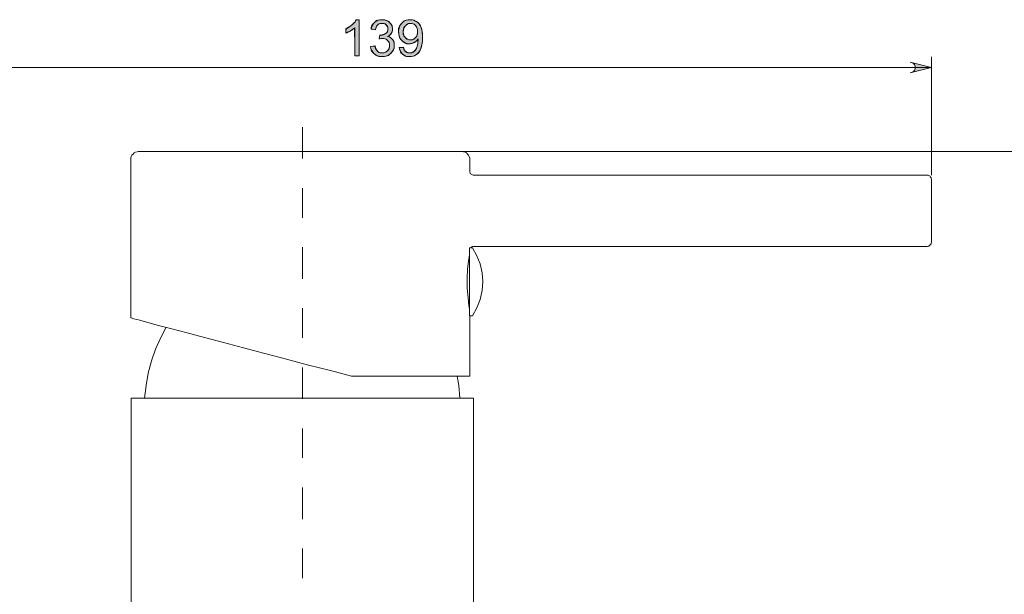
# Model space of a CAD drawing. Units: centimetres. Extents: x 3.2 to 19.6, y 7.4 to 22.1.
# Drawn here: x 13.2 to 16.5, y 20.2 to 22.1 of the extents above; entities that cross this region are included whole.
import ezdxf

# ---------------------------------------------------------------- set-up
doc = ezdxf.new("R2010")
doc.units = ezdxf.units.CM
doc.header["$MEASUREMENT"] = 0
doc.linetypes.add('AI-Linetype-15', pattern=[0.213918, 0.106783, -0.053391, 0.000352778, -0.053391])
doc.layers.add('COTAS', color=7, linetype='Continuous')
doc.layers.add('Eixos', color=7, linetype='Continuous')

# ---------------------------------------------------------------- blocks, each defined once
blk = doc.blocks.new('block 2')
at = {"layer": 'COTAS', "color": 7, "lineweight": 9, "true_color": 0xffffff}
blk.add_open_spline([(14.3595, 22.0103), (14.3595, 22.0103), (14.3444, 22.0103), (14.3444, 22.0103), (14.3444, 22.0103), (14.3444, 22.1061), (14.3444, 22.1061), (14.3408, 22.1027), (14.3361, 22.0992), (14.3302, 22.0957), (14.3243, 22.0923), (14.319, 22.0897), (14.3143, 22.088), (14.3143, 22.088), (14.3143, 22.1025), (14.3143, 22.1025), (14.3228, 22.1065), (14.3301, 22.1113), (14.3364, 22.1169), (14.3427, 22.1225), (14.3472, 22.128), (14.3498, 22.1333), (14.3498, 22.1333), (14.3595, 22.1333), (14.3595, 22.1333), (14.3595, 22.1333), (14.3595, 22.0103), (14.3595, 22.0103)], degree=3, knots=[0, 0, 0, 0, 1, 1, 1, 2, 2, 2, 3, 3, 3, 4, 4, 4, 5, 5, 5, 6, 6, 6, 7, 7, 7, 8, 8, 8, 9, 9, 9, 9], dxfattribs=at)
blk = doc.blocks.new('block 3')
at = {"layer": 'COTAS', "color": 7, "lineweight": 9, "true_color": 0xffffff}
blk.add_open_spline([(14.3981, 22.0426), (14.3981, 22.0426), (14.4131, 22.0446), (14.4131, 22.0446), (14.4148, 22.0361), (14.4178, 22.03), (14.4219, 22.0262), (14.4261, 22.0224), (14.4311, 22.0206), (14.4371, 22.0206), (14.4442, 22.0206), (14.4501, 22.023), (14.455, 22.0279), (14.4599, 22.0328), (14.4623, 22.0389), (14.4623, 22.0461), (14.4623, 22.053), (14.4601, 22.0587), (14.4556, 22.0632), (14.451, 22.0677), (14.4453, 22.0699), (14.4383, 22.0699), (14.4355, 22.0699), (14.432, 22.0694), (14.4277, 22.0683), (14.4277, 22.0683), (14.4294, 22.0815), (14.4294, 22.0815), (14.4304, 22.0814), (14.4312, 22.0813), (14.4318, 22.0813), (14.4382, 22.0813), (14.444, 22.083), (14.4491, 22.0863), (14.4542, 22.0897), (14.4568, 22.0948), (14.4568, 22.1018), (14.4568, 22.1073), (14.4549, 22.1118), (14.4512, 22.1155), (14.4475, 22.1191), (14.4427, 22.1209), (14.4368, 22.1209), (14.4309, 22.1209), (14.426, 22.1191), (14.4221, 22.1154), (14.4182, 22.1117), (14.4157, 22.1062), (14.4146, 22.0988), (14.4146, 22.0988), (14.3996, 22.1015), (14.3996, 22.1015), (14.4014, 22.1116), (14.4056, 22.1194), (14.4121, 22.125), (14.4186, 22.1305), (14.4267, 22.1333), (14.4364, 22.1333), (14.4431, 22.1333), (14.4493, 22.1318), (14.4549, 22.129), (14.4605, 22.1261), (14.4648, 22.1222), (14.4678, 22.1172), (14.4708, 22.1123), (14.4723, 22.107), (14.4723, 22.1014), (14.4723, 22.0961), (14.4709, 22.0913), (14.468, 22.087), (14.4652, 22.0826), (14.461, 22.0792), (14.4554, 22.0766), (14.4626, 22.0749), (14.4683, 22.0715), (14.4723, 22.0662), (14.4763, 22.0609), (14.4783, 22.0544), (14.4783, 22.0465), (14.4783, 22.0358), (14.4744, 22.0267), (14.4666, 22.0193), (14.4588, 22.0118), (14.4489, 22.0081), (14.437, 22.0081), (14.4263, 22.0081), (14.4173, 22.0113), (14.4102, 22.0177), (14.4031, 22.0241), (14.3991, 22.0324), (14.3981, 22.0426)], degree=3, knots=[0, 0, 0, 0, 1, 1, 1, 2, 2, 2, 3, 3, 3, 4, 4, 4, 5, 5, 5, 6, 6, 6, 7, 7, 7, 8, 8, 8, 9, 9, 9, 10, 10, 10, 11, 11, 11, 12, 12, 12, 13, 13, 13, 14, 14, 14, 15, 15, 15, 16, 16, 16, 17, 17, 17, 18, 18, 18, 19, 19, 19, 20, 20, 20, 21, 21, 21, 22, 22, 22, 23, 23, 23, 24, 24, 24, 25, 25, 25, 26, 26, 26, 27, 27, 27, 28, 28, 28, 29, 29, 29, 30, 30, 30, 30], dxfattribs=at)
blk = doc.blocks.new('block 4')
at = {"layer": 'COTAS', "color": 7, "lineweight": 9, "true_color": 0xffffff}
blk.add_open_spline([(14.4954, 22.0386), (14.4954, 22.0386), (14.5099, 22.0399), (14.5099, 22.0399), (14.5111, 22.0331), (14.5134, 22.0282), (14.5169, 22.0251), (14.5203, 22.0221), (14.5248, 22.0206), (14.5302, 22.0206), (14.5348, 22.0206), (14.5388, 22.0216), (14.5423, 22.0237), (14.5458, 22.0258), (14.5487, 22.0287), (14.5509, 22.0322), (14.5531, 22.0357), (14.555, 22.0405), (14.5565, 22.0465), (14.558, 22.0526), (14.5587, 22.0587), (14.5587, 22.0649), (14.5587, 22.0656), (14.5587, 22.0666), (14.5587, 22.0679), (14.5557, 22.0631), (14.5515, 22.0592), (14.5463, 22.0563), (14.5411, 22.0533), (14.5355, 22.0518), (14.5294, 22.0518), (14.5193, 22.0518), (14.5107, 22.0555), (14.5037, 22.0628), (14.4966, 22.0702), (14.4931, 22.0799), (14.4931, 22.0919), (14.4931, 22.1043), (14.4968, 22.1143), (14.5041, 22.1219), (14.5115, 22.1295), (14.5206, 22.1333), (14.5317, 22.1333), (14.5396, 22.1333), (14.5469, 22.1311), (14.5535, 22.1268), (14.5601, 22.1225), (14.5651, 22.1164), (14.5686, 22.1085), (14.572, 22.1006), (14.5737, 22.0891), (14.5737, 22.074), (14.5737, 22.0584), (14.572, 22.0459), (14.5686, 22.0366), (14.5652, 22.0274), (14.5602, 22.0203), (14.5534, 22.0155), (14.5467, 22.0106), (14.5389, 22.0082), (14.5298, 22.0082), (14.5202, 22.0082), (14.5124, 22.0108), (14.5063, 22.0162), (14.5003, 22.0215), (14.4966, 22.029), (14.4954, 22.0386)], degree=3, knots=[0, 0, 0, 0, 1, 1, 1, 2, 2, 2, 3, 3, 3, 4, 4, 4, 5, 5, 5, 6, 6, 6, 7, 7, 7, 8, 8, 8, 9, 9, 9, 10, 10, 10, 11, 11, 11, 12, 12, 12, 13, 13, 13, 14, 14, 14, 15, 15, 15, 16, 16, 16, 17, 17, 17, 18, 18, 18, 19, 19, 19, 20, 20, 20, 21, 21, 21, 22, 22, 22, 22], dxfattribs=at)
blk = doc.blocks.new('block 5')
at = {"layer": 'COTAS', "color": 7, "lineweight": 9, "true_color": 0xffffff}
blk.add_open_spline([(14.557, 22.0927), (14.557, 22.1013), (14.5547, 22.1081), (14.5501, 22.1132), (14.5455, 22.1183), (14.54, 22.1208), (14.5335, 22.1208), (14.5268, 22.1208), (14.521, 22.1181), (14.516, 22.1126), (14.5111, 22.1072), (14.5086, 22.1001), (14.5086, 22.0914), (14.5086, 22.0836), (14.511, 22.0773), (14.5157, 22.0724), (14.5204, 22.0675), (14.5262, 22.0651), (14.5331, 22.0651), (14.5401, 22.0651), (14.5458, 22.0675), (14.5503, 22.0724), (14.5547, 22.0773), (14.557, 22.084), (14.557, 22.0927)], degree=3, knots=[0, 0, 0, 0, 1, 1, 1, 2, 2, 2, 3, 3, 3, 4, 4, 4, 5, 5, 5, 6, 6, 6, 7, 7, 7, 8, 8, 8, 8], dxfattribs=at)
blk = doc.blocks.new('block 6')
at = {"layer": 'COTAS', "true_color": 0xffffff}
h = blk.add_hatch(color=7, dxfattribs=at)
h.dxf.hatch_style = 2
edge = h.paths.add_edge_path()
edge.add_spline(control_points=[(14.3595, 22.1333), (14.3595, 22.0103), (14.3595, 22.0103), (14.3595, 22.0103), (14.3444, 22.0103), (14.3444, 22.0103), (14.3444, 22.0103), (14.3444, 22.1061), (14.3444, 22.1061), (14.3408, 22.1027), (14.3361, 22.0992), (14.3302, 22.0957), (14.3243, 22.0923), (14.319, 22.0897), (14.3143, 22.088), (14.3143, 22.088), (14.3143, 22.1025), (14.3143, 22.1025), (14.3228, 22.1065), (14.3301, 22.1113), (14.3364, 22.1169), (14.3427, 22.1225), (14.3472, 22.128), (14.3498, 22.1333), (14.3498, 22.1333), (14.3595, 22.1333), (14.3595, 22.1333), (14.3595, 22.1333)], knot_values=[0, 0, 0, 0, 1, 1, 1, 2, 2, 2, 3, 3, 3, 4, 4, 4, 5, 5, 5, 6, 6, 6, 7, 7, 7, 8, 8, 8, 9, 9, 9, 9], degree=3, periodic=1)
edge = h.paths.add_edge_path()
edge.add_spline(control_points=[(14.4031, 22.0241), (14.3991, 22.0324), (14.3981, 22.0426), (14.3981, 22.0426), (14.4131, 22.0446), (14.4131, 22.0446), (14.4148, 22.0361), (14.4178, 22.03), (14.4219, 22.0262), (14.4261, 22.0224), (14.4311, 22.0206), (14.4371, 22.0206), (14.4442, 22.0206), (14.4501, 22.023), (14.455, 22.0279), (14.4599, 22.0328), (14.4623, 22.0389), (14.4623, 22.0461), (14.4623, 22.053), (14.4601, 22.0587), (14.4556, 22.0632), (14.451, 22.0677), (14.4453, 22.0699), (14.4383, 22.0699), (14.4355, 22.0699), (14.432, 22.0694), (14.4277, 22.0683), (14.4277, 22.0683), (14.4294, 22.0815), (14.4294, 22.0815), (14.4304, 22.0814), (14.4312, 22.0813), (14.4318, 22.0813), (14.4382, 22.0813), (14.444, 22.083), (14.4491, 22.0863), (14.4542, 22.0897), (14.4568, 22.0948), (14.4568, 22.1018), (14.4568, 22.1073), (14.4549, 22.1118), (14.4512, 22.1155), (14.4475, 22.1191), (14.4427, 22.1209), (14.4368, 22.1209), (14.4309, 22.1209), (14.426, 22.1191), (14.4221, 22.1154), (14.4182, 22.1117), (14.4157, 22.1062), (14.4146, 22.0988), (14.4146, 22.0988), (14.3996, 22.1015), (14.3996, 22.1015), (14.4014, 22.1116), (14.4056, 22.1194), (14.4121, 22.125), (14.4186, 22.1305), (14.4267, 22.1333), (14.4364, 22.1333), (14.4431, 22.1333), (14.4493, 22.1318), (14.4549, 22.129), (14.4605, 22.1261), (14.4648, 22.1222), (14.4678, 22.1172), (14.4708, 22.1123), (14.4723, 22.107), (14.4723, 22.1014), (14.4723, 22.0961), (14.4709, 22.0913), (14.468, 22.087), (14.4652, 22.0826), (14.461, 22.0792), (14.4554, 22.0766), (14.4626, 22.0749), (14.4683, 22.0715), (14.4723, 22.0662), (14.4763, 22.0609), (14.4783, 22.0544), (14.4783, 22.0465), (14.4783, 22.0358), (14.4744, 22.0267), (14.4666, 22.0193), (14.4588, 22.0118), (14.4489, 22.0081), (14.437, 22.0081), (14.4263, 22.0081), (14.4173, 22.0113), (14.4102, 22.0177), (14.4031, 22.0241)], knot_values=[0, 0, 0, 0, 1, 1, 1, 2, 2, 2, 3, 3, 3, 4, 4, 4, 5, 5, 5, 6, 6, 6, 7, 7, 7, 8, 8, 8, 9, 9, 9, 10, 10, 10, 11, 11, 11, 12, 12, 12, 13, 13, 13, 14, 14, 14, 15, 15, 15, 16, 16, 16, 17, 17, 17, 18, 18, 18, 19, 19, 19, 20, 20, 20, 21, 21, 21, 22, 22, 22, 23, 23, 23, 24, 24, 24, 25, 25, 25, 26, 26, 26, 27, 27, 27, 28, 28, 28, 29, 29, 29, 30, 30, 30, 30], degree=3, periodic=1)
edge = h.paths.add_edge_path()
edge.add_spline(control_points=[(14.5003, 22.0215), (14.4966, 22.029), (14.4954, 22.0386), (14.4954, 22.0386), (14.5099, 22.0399), (14.5099, 22.0399), (14.5111, 22.0331), (14.5134, 22.0282), (14.5169, 22.0251), (14.5203, 22.0221), (14.5248, 22.0206), (14.5302, 22.0206), (14.5348, 22.0206), (14.5388, 22.0216), (14.5423, 22.0237), (14.5458, 22.0258), (14.5487, 22.0287), (14.5509, 22.0322), (14.5531, 22.0357), (14.555, 22.0405), (14.5565, 22.0465), (14.558, 22.0526), (14.5587, 22.0587), (14.5587, 22.0649), (14.5587, 22.0656), (14.5587, 22.0666), (14.5587, 22.0679), (14.5557, 22.0631), (14.5515, 22.0592), (14.5463, 22.0563), (14.5411, 22.0533), (14.5355, 22.0518), (14.5294, 22.0518), (14.5193, 22.0518), (14.5107, 22.0555), (14.5037, 22.0628), (14.4966, 22.0702), (14.4931, 22.0799), (14.4931, 22.0919), (14.4931, 22.1043), (14.4968, 22.1143), (14.5041, 22.1219), (14.5115, 22.1295), (14.5206, 22.1333), (14.5317, 22.1333), (14.5396, 22.1333), (14.5469, 22.1311), (14.5535, 22.1268), (14.5601, 22.1225), (14.5651, 22.1164), (14.5686, 22.1085), (14.572, 22.1006), (14.5737, 22.0891), (14.5737, 22.074), (14.5737, 22.0584), (14.572, 22.0459), (14.5686, 22.0366), (14.5652, 22.0274), (14.5602, 22.0203), (14.5534, 22.0155), (14.5467, 22.0106), (14.5389, 22.0082), (14.5298, 22.0082), (14.5202, 22.0082), (14.5124, 22.0108), (14.5063, 22.0162), (14.5003, 22.0215)], knot_values=[0, 0, 0, 0, 1, 1, 1, 2, 2, 2, 3, 3, 3, 4, 4, 4, 5, 5, 5, 6, 6, 6, 7, 7, 7, 8, 8, 8, 9, 9, 9, 10, 10, 10, 11, 11, 11, 12, 12, 12, 13, 13, 13, 14, 14, 14, 15, 15, 15, 16, 16, 16, 17, 17, 17, 18, 18, 18, 19, 19, 19, 20, 20, 20, 21, 21, 21, 22, 22, 22, 22], degree=3, periodic=1)
edge = h.paths.add_edge_path()
edge.add_spline(control_points=[(14.5547, 22.0773), (14.557, 22.084), (14.557, 22.0927), (14.557, 22.1013), (14.5547, 22.1081), (14.5501, 22.1132), (14.5455, 22.1183), (14.54, 22.1208), (14.5335, 22.1208), (14.5268, 22.1208), (14.521, 22.1181), (14.516, 22.1126), (14.5111, 22.1072), (14.5086, 22.1001), (14.5086, 22.0914), (14.5086, 22.0836), (14.511, 22.0773), (14.5157, 22.0724), (14.5204, 22.0675), (14.5262, 22.0651), (14.5331, 22.0651), (14.5401, 22.0651), (14.5458, 22.0675), (14.5503, 22.0724), (14.5547, 22.0773)], knot_values=[0, 0, 0, 0, 1, 1, 1, 2, 2, 2, 3, 3, 3, 4, 4, 4, 5, 5, 5, 6, 6, 6, 7, 7, 7, 8, 8, 8, 8], degree=3, periodic=1)
at = {"layer": 'COTAS', "lineweight": 0}
for points, knots in [([(14.3595, 22.1333), (14.3595, 22.0103), (14.3595, 22.0103), (14.3595, 22.0103), (14.3444, 22.0103), (14.3444, 22.0103), (14.3444, 22.0103), (14.3444, 22.1061), (14.3444, 22.1061), (14.3408, 22.1027), (14.3361, 22.0992), (14.3302, 22.0957), (14.3243, 22.0923), (14.319, 22.0897), (14.3143, 22.088), (14.3143, 22.088), (14.3143, 22.1025), (14.3143, 22.1025), (14.3228, 22.1065), (14.3301, 22.1113), (14.3364, 22.1169), (14.3427, 22.1225), (14.3472, 22.128), (14.3498, 22.1333), (14.3498, 22.1333), (14.3595, 22.1333), (14.3595, 22.1333), (14.3595, 22.1333)], [0, 0, 0, 0, 1, 1, 1, 2, 2, 2, 3, 3, 3, 4, 4, 4, 5, 5, 5, 6, 6, 6, 7, 7, 7, 8, 8, 8, 9, 9, 9, 9]), ([(14.4031, 22.0241), (14.3991, 22.0324), (14.3981, 22.0426), (14.3981, 22.0426), (14.4131, 22.0446), (14.4131, 22.0446), (14.4148, 22.0361), (14.4178, 22.03), (14.4219, 22.0262), (14.4261, 22.0224), (14.4311, 22.0206), (14.4371, 22.0206), (14.4442, 22.0206), (14.4501, 22.023), (14.455, 22.0279), (14.4599, 22.0328), (14.4623, 22.0389), (14.4623, 22.0461), (14.4623, 22.053), (14.4601, 22.0587), (14.4556, 22.0632), (14.451, 22.0677), (14.4453, 22.0699), (14.4383, 22.0699), (14.4355, 22.0699), (14.432, 22.0694), (14.4277, 22.0683), (14.4277, 22.0683), (14.4294, 22.0815), (14.4294, 22.0815), (14.4304, 22.0814), (14.4312, 22.0813), (14.4318, 22.0813), (14.4382, 22.0813), (14.444, 22.083), (14.4491, 22.0863), (14.4542, 22.0897), (14.4568, 22.0948), (14.4568, 22.1018), (14.4568, 22.1073), (14.4549, 22.1118), (14.4512, 22.1155), (14.4475, 22.1191), (14.4427, 22.1209), (14.4368, 22.1209), (14.4309, 22.1209), (14.426, 22.1191), (14.4221, 22.1154), (14.4182, 22.1117), (14.4157, 22.1062), (14.4146, 22.0988), (14.4146, 22.0988), (14.3996, 22.1015), (14.3996, 22.1015), (14.4014, 22.1116), (14.4056, 22.1194), (14.4121, 22.125), (14.4186, 22.1305), (14.4267, 22.1333), (14.4364, 22.1333), (14.4431, 22.1333), (14.4493, 22.1318), (14.4549, 22.129), (14.4605, 22.1261), (14.4648, 22.1222), (14.4678, 22.1172), (14.4708, 22.1123), (14.4723, 22.107), (14.4723, 22.1014), (14.4723, 22.0961), (14.4709, 22.0913), (14.468, 22.087), (14.4652, 22.0826), (14.461, 22.0792), (14.4554, 22.0766), (14.4626, 22.0749), (14.4683, 22.0715), (14.4723, 22.0662), (14.4763, 22.0609), (14.4783, 22.0544), (14.4783, 22.0465), (14.4783, 22.0358), (14.4744, 22.0267), (14.4666, 22.0193), (14.4588, 22.0118), (14.4489, 22.0081), (14.437, 22.0081), (14.4263, 22.0081), (14.4173, 22.0113), (14.4102, 22.0177), (14.4031, 22.0241)], [0, 0, 0, 0, 1, 1, 1, 2, 2, 2, 3, 3, 3, 4, 4, 4, 5, 5, 5, 6, 6, 6, 7, 7, 7, 8, 8, 8, 9, 9, 9, 10, 10, 10, 11, 11, 11, 12, 12, 12, 13, 13, 13, 14, 14, 14, 15, 15, 15, 16, 16, 16, 17, 17, 17, 18, 18, 18, 19, 19, 19, 20, 20, 20, 21, 21, 21, 22, 22, 22, 23, 23, 23, 24, 24, 24, 25, 25, 25, 26, 26, 26, 27, 27, 27, 28, 28, 28, 29, 29, 29, 30, 30, 30, 30]), ([(14.5003, 22.0215), (14.4966, 22.029), (14.4954, 22.0386), (14.4954, 22.0386), (14.5099, 22.0399), (14.5099, 22.0399), (14.5111, 22.0331), (14.5134, 22.0282), (14.5169, 22.0251), (14.5203, 22.0221), (14.5248, 22.0206), (14.5302, 22.0206), (14.5348, 22.0206), (14.5388, 22.0216), (14.5423, 22.0237), (14.5458, 22.0258), (14.5487, 22.0287), (14.5509, 22.0322), (14.5531, 22.0357), (14.555, 22.0405), (14.5565, 22.0465), (14.558, 22.0526), (14.5587, 22.0587), (14.5587, 22.0649), (14.5587, 22.0656), (14.5587, 22.0666), (14.5587, 22.0679), (14.5557, 22.0631), (14.5515, 22.0592), (14.5463, 22.0563), (14.5411, 22.0533), (14.5355, 22.0518), (14.5294, 22.0518), (14.5193, 22.0518), (14.5107, 22.0555), (14.5037, 22.0628), (14.4966, 22.0702), (14.4931, 22.0799), (14.4931, 22.0919), (14.4931, 22.1043), (14.4968, 22.1143), (14.5041, 22.1219), (14.5115, 22.1295), (14.5206, 22.1333), (14.5317, 22.1333), (14.5396, 22.1333), (14.5469, 22.1311), (14.5535, 22.1268), (14.5601, 22.1225), (14.5651, 22.1164), (14.5686, 22.1085), (14.572, 22.1006), (14.5737, 22.0891), (14.5737, 22.074), (14.5737, 22.0584), (14.572, 22.0459), (14.5686, 22.0366), (14.5652, 22.0274), (14.5602, 22.0203), (14.5534, 22.0155), (14.5467, 22.0106), (14.5389, 22.0082), (14.5298, 22.0082), (14.5202, 22.0082), (14.5124, 22.0108), (14.5063, 22.0162), (14.5003, 22.0215)], [0, 0, 0, 0, 1, 1, 1, 2, 2, 2, 3, 3, 3, 4, 4, 4, 5, 5, 5, 6, 6, 6, 7, 7, 7, 8, 8, 8, 9, 9, 9, 10, 10, 10, 11, 11, 11, 12, 12, 12, 13, 13, 13, 14, 14, 14, 15, 15, 15, 16, 16, 16, 17, 17, 17, 18, 18, 18, 19, 19, 19, 20, 20, 20, 21, 21, 21, 22, 22, 22, 22]), ([(14.5547, 22.0773), (14.557, 22.084), (14.557, 22.0927), (14.557, 22.1013), (14.5547, 22.1081), (14.5501, 22.1132), (14.5455, 22.1183), (14.54, 22.1208), (14.5335, 22.1208), (14.5268, 22.1208), (14.521, 22.1181), (14.516, 22.1126), (14.5111, 22.1072), (14.5086, 22.1001), (14.5086, 22.0914), (14.5086, 22.0836), (14.511, 22.0773), (14.5157, 22.0724), (14.5204, 22.0675), (14.5262, 22.0651), (14.5331, 22.0651), (14.5401, 22.0651), (14.5458, 22.0675), (14.5503, 22.0724), (14.5547, 22.0773)], [0, 0, 0, 0, 1, 1, 1, 2, 2, 2, 3, 3, 3, 4, 4, 4, 5, 5, 5, 6, 6, 6, 7, 7, 7, 8, 8, 8, 8])]:
    blk.add_open_spline(points, degree=3, knots=knots, dxfattribs=at)
blk = doc.blocks.new('block 107')
at = {"layer": 'COTAS', "color": 7, "lineweight": 9, "true_color": 0xffffff}
blk.add_lwpolyline([(16.2247, 21.9533), (16.231, 21.9558), (16.236, 21.9583), (16.2398, 21.9633), (16.241, 21.9683), (16.241, 21.9746), (16.2398, 21.9797), (16.236, 21.9847), (16.231, 21.9872), (16.2247, 21.9897), (16.2963, 21.9709), (16.2247, 21.9533)], dxfattribs=at)
blk = doc.blocks.new('block 132')
at = {"layer": 'COTAS', "color": 7, "lineweight": 9, "true_color": 0xffffff}
blk.add_lwpolyline([(14.7078, 21.6871), (19.5774, 21.6871)], dxfattribs=at)
blk = doc.blocks.new('block 140')
at = {"layer": 'COTAS', "color": 7, "lineweight": 9, "true_color": 0xffffff}
blk.add_lwpolyline([(12.5794, 21.9709), (16.2963, 21.9709)], dxfattribs=at)
blk = doc.blocks.new('block 141')
at = {"layer": 'COTAS', "color": 7, "lineweight": 9, "true_color": 0xffffff}
blk.add_lwpolyline([(16.2963, 21.6067), (16.2963, 22.0073)], dxfattribs=at)
blk = doc.blocks.new('block 177')
at = {"layer": 'COTAS', "color": 7, "lineweight": 9, "true_color": 0xffffff}
blk.add_lwpolyline([(16.2247, 21.9533), (16.231, 21.9558), (16.236, 21.9583), (16.2398, 21.9633), (16.241, 21.9683), (16.241, 21.9746), (16.2398, 21.9797), (16.236, 21.9847), (16.231, 21.9872), (16.2247, 21.9897), (16.2963, 21.9709), (16.2247, 21.9533)], dxfattribs=at)
blk = doc.blocks.new('block 179')
at = {"layer": 'COTAS', "true_color": 0xffffff}
h = blk.add_hatch(color=7, dxfattribs=at)
h.dxf.hatch_style = 2
h.paths.add_polyline_path([(16.2247, 21.9533), (16.231, 21.9558), (16.236, 21.9583), (16.2398, 21.9633), (16.241, 21.9683), (16.241, 21.9746), (16.2398, 21.9797), (16.236, 21.9847), (16.231, 21.9872), (16.2247, 21.9897), (16.2963, 21.9709)])
h.paths.add_polyline_path([(12.651, 21.9897), (12.6447, 21.9872), (12.6397, 21.9847), (12.636, 21.9797), (12.6347, 21.9746), (12.6347, 21.9683), (12.636, 21.9633), (12.6397, 21.9583), (12.6447, 21.9558), (12.651, 21.9533), (12.5794, 21.9709)])
at = {"layer": 'COTAS', "lineweight": 0}
blk.add_lwpolyline([(16.2247, 21.9533), (16.231, 21.9558), (16.236, 21.9583), (16.2398, 21.9633), (16.241, 21.9683), (16.241, 21.9746), (16.2398, 21.9797), (16.236, 21.9847), (16.231, 21.9872), (16.2247, 21.9897), (16.2963, 21.9709), (16.2247, 21.9533), (16.2247, 21.9533)], dxfattribs=at)
blk = doc.blocks.new('block 250')
at = {"color": 7, "lineweight": 9, "true_color": 0xffffff}
blk.add_lwpolyline([(13.5878, 20.852), (13.5903, 20.852), (13.6016, 20.852), (13.6229, 20.852), (13.6531, 20.852), (13.692, 20.852), (13.7384, 20.852), (13.7912, 20.852), (13.8515, 20.852), (13.9155, 20.852), (13.9846, 20.852), (14.0561, 20.852), (14.1302, 20.852), (14.2043, 20.852), (14.2771, 20.852), (14.35, 20.852), (14.4178, 20.852), (14.4831, 20.852), (14.5421, 20.852), (14.5961, 20.852), (14.6425, 20.852), (14.6802, 20.852), (14.7103, 20.852), (14.7317, 20.852), (14.743, 20.852), (14.7468, 20.852)], dxfattribs=at)
blk = doc.blocks.new('block 256')
at = {"color": 7, "lineweight": 9, "true_color": 0xffffff}
blk.add_lwpolyline([(16.2963, 21.5929), (16.2963, 21.5904), (16.2963, 21.5791), (16.2963, 21.559), (16.2963, 21.5326), (16.2963, 21.5025), (16.2963, 21.4698), (16.2963, 21.4397), (16.2963, 21.4133), (16.2963, 21.3932), (16.2963, 21.3819), (16.2963, 21.3794)], dxfattribs=at)
blk = doc.blocks.new('block 257')
at = {"color": 7, "lineweight": 9, "true_color": 0xffffff}
blk.add_lwpolyline([(14.7367, 21.3606), (14.738, 21.3619), (14.7405, 21.3644), (14.743, 21.3656), (14.7455, 21.3656), (14.748, 21.3656)], dxfattribs=at)
blk = doc.blocks.new('block 258')
at = {"color": 7, "lineweight": 9, "true_color": 0xffffff}
blk.add_lwpolyline([(14.748, 21.6067), (14.7455, 21.6067), (14.743, 21.608), (14.7405, 21.6092), (14.738, 21.6105), (14.7367, 21.6117), (14.7355, 21.6142), (14.7342, 21.6168), (14.7342, 21.6193)], dxfattribs=at)
blk = doc.blocks.new('block 259')
at = {"color": 7, "lineweight": 9, "true_color": 0xffffff}
blk.add_lwpolyline([(14.3336, 20.9261), (14.2621, 20.945), (14.188, 20.9638), (14.1139, 20.9839), (14.0398, 21.0027), (13.9682, 21.0216), (13.9004, 21.0404), (13.8364, 21.0567), (13.7774, 21.073), (13.7259, 21.0869), (13.6807, 21.0982), (13.6443, 21.1082), (13.6166, 21.1157), (13.5966, 21.1208), (13.5878, 21.1233), (13.5865, 21.1233)], dxfattribs=at)
blk = doc.blocks.new('block 260')
at = {"color": 7, "lineweight": 9, "true_color": 0xffffff}
blk.add_lwpolyline([(14.7342, 20.9261), (14.7329, 20.9261), (14.7229, 20.9261), (14.7028, 20.9261), (14.6727, 20.9261), (14.6337, 20.9261), (14.5873, 20.9261), (14.532, 20.9261), (14.4718, 20.9261), (14.4052, 20.9261), (14.3336, 20.9261)], dxfattribs=at)
blk = doc.blocks.new('block 261')
at = {"color": 7, "lineweight": 9, "true_color": 0xffffff}
blk.add_lwpolyline([(14.7329, 21.1522), (14.7304, 21.166), (14.7279, 21.1911), (14.7254, 21.2237), (14.7254, 21.2564), (14.7267, 21.289), (14.7292, 21.3166), (14.7329, 21.3367), (14.7329, 21.3393)], dxfattribs=at)
blk = doc.blocks.new('block 262')
at = {"color": 7, "lineweight": 9, "true_color": 0xffffff}
blk.add_lwpolyline([(13.6129, 21.6871), (13.6217, 21.6871), (13.6518, 21.6871), (13.702, 21.6871), (13.7736, 21.6871), (13.8602, 21.6871), (13.908, 21.6871), (13.9582, 21.6871), (14.0612, 21.6871), (14.1604, 21.6871), (14.2596, 21.6871), (14.3613, 21.6871), (14.4592, 21.6871), (14.5471, 21.6871), (14.6187, 21.6871), (14.6463, 21.6871), (14.6689, 21.6871), (14.6978, 21.6871), (14.7078, 21.6871)], dxfattribs=at)
blk = doc.blocks.new('block 263')
at = {"color": 7, "lineweight": 9, "true_color": 0xffffff}
blk.add_lwpolyline([(14.7329, 21.1609), (14.7317, 21.1609)], dxfattribs=at)
blk = doc.blocks.new('block 264')
at = {"color": 7, "lineweight": 9, "true_color": 0xffffff}
blk.add_lwpolyline([(14.7317, 21.3317), (14.7329, 21.3317)], dxfattribs=at)
blk = doc.blocks.new('block 265')
at = {"color": 7, "lineweight": 9, "true_color": 0xffffff}
blk.add_lwpolyline([(14.743, 21.1308), (14.7417, 21.1308), (14.7405, 21.1308), (14.7367, 21.1308), (14.7329, 21.1308)], dxfattribs=at)
blk = doc.blocks.new('block 266')
at = {"color": 7, "lineweight": 9, "true_color": 0xffffff}
blk.add_lwpolyline([(14.7329, 21.3606), (14.7367, 21.3606), (14.7405, 21.3606), (14.7417, 21.3606), (14.743, 21.3606)], dxfattribs=at)
blk = doc.blocks.new('block 267')
at = {"color": 7, "lineweight": 9, "true_color": 0xffffff}
blk.add_lwpolyline([(14.7329, 21.1308), (14.7329, 21.1509), (14.7329, 21.1785), (14.7329, 21.2112), (14.7329, 21.2463), (14.7329, 21.2815), (14.7329, 21.3141), (14.7329, 21.3405), (14.7329, 21.3606)], dxfattribs=at)
blk = doc.blocks.new('block 360')
at = {"color": 7, "lineweight": 9, "true_color": 0xffffff}
blk.add_lwpolyline([(13.5878, 20.852), (13.5878, 19.958)], dxfattribs=at)
blk = doc.blocks.new('block 361')
at = {"color": 7, "lineweight": 9, "true_color": 0xffffff}
blk.add_lwpolyline([(14.7468, 19.1544), (14.7468, 20.852)], dxfattribs=at)
blk = doc.blocks.new('block 364')
at = {"color": 7, "lineweight": 9, "true_color": 0xffffff}
blk.add_lwpolyline([(13.7058, 21.0919), (13.6882, 21.0567), (13.6706, 21.0178), (13.6568, 20.9776), (13.6455, 20.9362), (13.638, 20.8947), (13.633, 20.852)], dxfattribs=at)
blk = doc.blocks.new('block 365')
at = {"color": 7, "lineweight": 9, "true_color": 0xffffff}
blk.add_lwpolyline([(14.7003, 20.852), (14.6965, 20.8947), (14.6915, 20.9261)], dxfattribs=at)
blk = doc.blocks.new('block 366')
at = {"color": 7, "lineweight": 9, "true_color": 0xffffff}
blk.add_lwpolyline([(16.2825, 21.3656), (16.285, 21.3669), (16.2875, 21.3669), (16.29, 21.3681), (16.2925, 21.3706), (16.2938, 21.3719), (16.295, 21.3744), (16.295, 21.3769), (16.2963, 21.3794)], dxfattribs=at)
blk = doc.blocks.new('block 367')
at = {"color": 7, "lineweight": 9, "true_color": 0xffffff}
blk.add_lwpolyline([(16.2963, 21.5929), (16.295, 21.5954), (16.295, 21.5979), (16.2938, 21.6004), (16.2925, 21.6029), (16.29, 21.6042), (16.2875, 21.6055), (16.285, 21.6067), (16.2825, 21.6067)], dxfattribs=at)
blk = doc.blocks.new('block 368')
at = {"color": 7, "lineweight": 9, "true_color": 0xffffff}
blk.add_lwpolyline([(14.748, 21.3656), (16.2825, 21.3656)], dxfattribs=at)
blk = doc.blocks.new('block 369')
at = {"color": 7, "lineweight": 9, "true_color": 0xffffff}
blk.add_lwpolyline([(16.2825, 21.6067), (14.748, 21.6067)], dxfattribs=at)
blk = doc.blocks.new('block 370')
at = {"color": 7, "lineweight": 9, "true_color": 0xffffff}
blk.add_lwpolyline([(14.7342, 20.9261), (14.7342, 21.1308)], dxfattribs=at)
blk = doc.blocks.new('block 371')
at = {"color": 7, "lineweight": 9, "true_color": 0xffffff}
blk.add_lwpolyline([(14.7342, 21.6193), (14.7342, 21.6595)], dxfattribs=at)
blk = doc.blocks.new('block 372')
at = {"color": 7, "lineweight": 9, "true_color": 0xffffff}
blk.add_lwpolyline([(13.5865, 21.6595), (13.5865, 21.1233)], dxfattribs=at)
blk = doc.blocks.new('block 373')
at = {"color": 7, "lineweight": 9, "true_color": 0xffffff}
blk.add_lwpolyline([(14.7342, 21.6595), (14.7342, 21.6645), (14.7317, 21.6695), (14.7292, 21.6745), (14.7267, 21.6783), (14.7229, 21.6821), (14.7179, 21.6846), (14.7129, 21.6858), (14.7078, 21.6871)], dxfattribs=at)
blk = doc.blocks.new('block 374')
at = {"color": 7, "lineweight": 9, "true_color": 0xffffff}
blk.add_lwpolyline([(13.6129, 21.6871), (13.6079, 21.6858), (13.6028, 21.6846), (13.5978, 21.6821), (13.594, 21.6783), (13.5903, 21.6745), (13.5878, 21.6695), (13.5865, 21.6645), (13.5865, 21.6595)], dxfattribs=at)
blk = doc.blocks.new('block 375')
at = {"color": 7, "lineweight": 9, "true_color": 0xffffff}
blk.add_lwpolyline([(14.743, 21.1308), (14.7581, 21.1572), (14.7694, 21.1861), (14.7756, 21.2162), (14.7782, 21.2463), (14.7756, 21.2765), (14.7694, 21.3066), (14.7581, 21.3342), (14.743, 21.3606)], dxfattribs=at)
blk = doc.blocks.new('block 1184')
at = {"layer": 'Eixos', "color": 7, "linetype": 'AI-Linetype-15', "lineweight": 9, "true_color": 0xffffff}
blk.add_lwpolyline([(14.1675, 21.7695), (14.1675, 19.0878)], dxfattribs=at)

msp = doc.modelspace()

# ---------------------------------------------------------------- block references
for name in ['block 374', 'block 262', 'block 373', 'block 372', 'block 371', 'block 258', 'block 369', 'block 367', 'block 256', 'block 257', 'block 368', 'block 366', 'block 261', 'block 264', 'block 266', 'block 267', 'block 375', 'block 263', 'block 265', 'block 370', 'block 259', 'block 364', 'block 260', 'block 365', 'block 250', 'block 360', 'block 361']:
    msp.add_blockref(name, (0, 0))
at = {"layer": 'COTAS'}
for name in ['block 2', 'block 6', 'block 3', 'block 4', 'block 5', 'block 141', 'block 179', 'block 140', 'block 107', 'block 177', 'block 132']:
    msp.add_blockref(name, (0, 0), dxfattribs=at)
at = {"layer": 'Eixos'}
msp.add_blockref('block 1184', (0, 0), dxfattribs=at)

doc.saveas('drawing.dxf')
